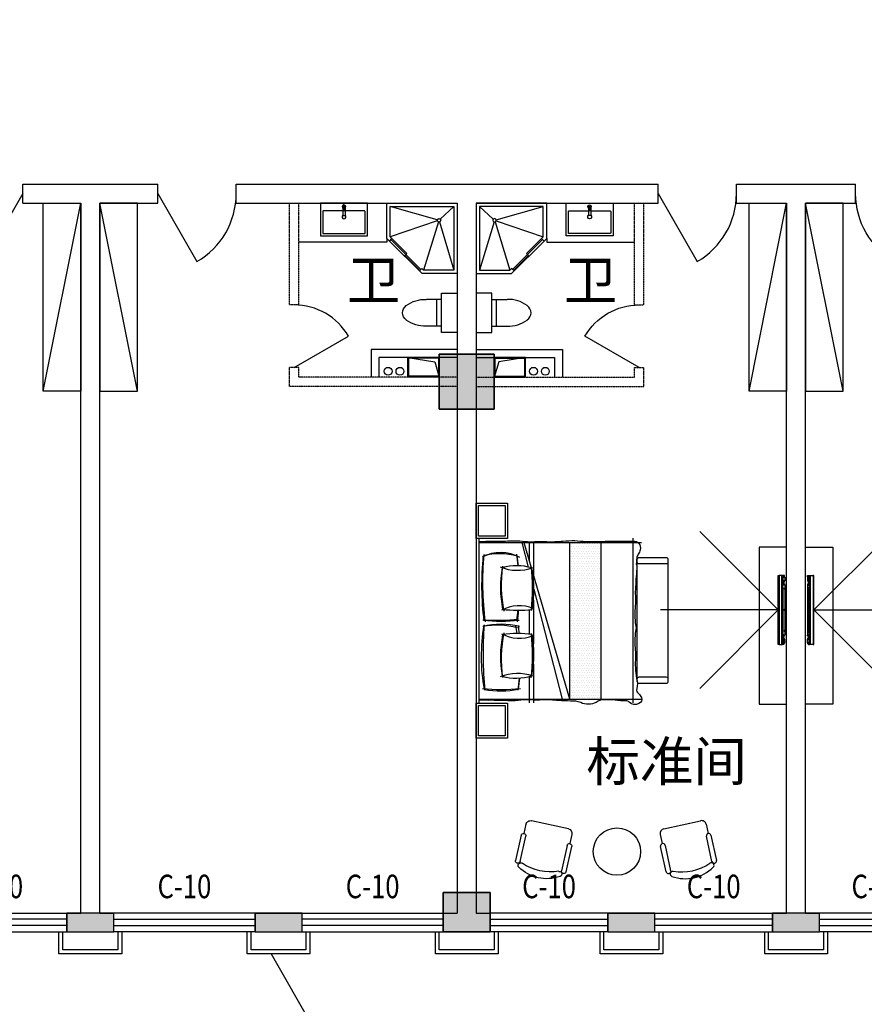
# Model space of a CAD drawing. Extents: x 1073267 to 3357714, y 298596 to 1101993.
# Drawn here: x 1571221 to 1581992, y 318840 to 331405 of the extents above; entities that cross this region are included whole.
import ezdxf
from ezdxf.enums import TextEntityAlignment as Align

# ---------------------------------------------------------------- set-up
doc = ezdxf.new("R2010")
doc.units = 0
doc.header["$MEASUREMENT"] = 0
doc.linetypes.add('ABOVE', pattern=[0.4, 0.2, -0.2])
doc.linetypes.add('DASH', pattern=[0.35, 0.25, -0.1])
doc.layers.get('0').update_dxf_attribs({"linetype": 'CONTINUOUS'})
for name, color, linetype in [('0-特细线', 8, 'CONTINUOUS'), ('AXIS', 3, 'CONTINUOUS'), ('COLUMN', 7, 'CONTINUOUS'), ('D', 25, 'CONTINUOUS'), ('D-电器', 2, 'CONTINUOUS'), ('FF-FURN', 4, 'CONTINUOUS'), ('FU-EQUP', 11, 'CONTINUOUS'), ('J-家具', 35, 'CONTINUOUS'), ('PUB_DIM', 3, 'CONTINUOUS'), ('PUB_TEXT', 7, 'CONTINUOUS'), ('SOLID_HATCH', 251, 'CONTINUOUS'), ('TK-TXT', 20, 'CONTINUOUS'), ('VPIPE-污水', 2, 'CONTINUOUS'), ('WALL', 6, 'CONTINUOUS'), ('WINDOW', 135, 'CONTINUOUS'), ('WINDOW_TEXT', 7, 'CONTINUOUS'), ('砼填充', 252, 'CONTINUOUS')]:
    doc.layers.add(name, color=color, linetype=linetype)
doc.layers.add('柱', color=2, linetype='CONTINUOUS', lineweight=35)
doc.styles.add('-GBCBIGGBENOR', font='GBENOR.shx', dxfattribs={"bigfont": 'GBCBIG.shx'})
doc.styles.add('_SIMPLEX', font='simplex.shx', dxfattribs={"width": 0.75})
doc.styles.add('DIM_FONT', font='SIMPLEX.shx', dxfattribs={"width": 0.8})
doc.styles.add('SIMPLEX', font='SIMPLEX.SHX')
doc.styles.get("Standard").update_dxf_attribs({"font": 'txt.shx'})

# ---------------------------------------------------------------- blocks, each defined once
blk = doc.blocks.new('zuoce')
for p, q in [((-200, 420), (-395, 420)), ((-260, 420), (-260, 80)), ((-200, 500), (-200, 0)), ((0, 500), (-200, 500)), ((0, 0), (0, 500)), ((-200, 80), (-395, 80)), ((-200, 0), (0, 0))]:
    blk.add_line(p, q)
for centre, radius, start, end in [((-413, 23), 398, 87.456, 126.6381), ((-590, 250), 110, 123.4509, 236.5491), ((-413, 477), 398, 233.3619, 272.544)]:
    blk.add_arc(centre, radius, start, end)
at = {"style": 'DIM_FONT', "oblique": -180, "text_generation_flag": 4, "width": 0.8, "flags": 9}
for tag in ['YSIZE', 'XSIZE']:
    blk.add_attdef(tag, (0, 250), '', height=0.5, rotation=270, dxfattribs=at)
blk = doc.blocks.new('A$C29FF5A49')
at = {"layer": 'FU-EQUP'}
for p, q in [((416, 866, 0), (448, 834, 0)), ((673, 256, 0), (469, 855, 0)), ((687, 256, 0), (855, 855, 0)), ((231, 669, 0), (257, 643, 0)), ((34, 484, 0), (66, 452, 0)), ((659, 241, 0), (45, 431, 0)), ((659, 228, 0), (45, 45, 0)), ((696, 218, 0), (855, 45, 0))]:
    blk.add_line(p, q, dxfattribs=at)
at = {"layer": 'FU-EQUP', "elevation": 0}
for points in [[(416, 866), (450, 900), (900, 900), (900, 0), (0, 0), (0, 450), (416, 866)], [(257, 643), (469, 855), (855, 855), (855, 45), (45, 45), (45, 431), (66, 452)], [(244, 656), (435, 847)], [(40, 478), (231, 669)], [(53, 465), (244, 656)]]:
    blk.add_lwpolyline(points, dxfattribs=at)
at = {"layer": 'FU-EQUP'}
blk.add_circle((681, 234, 0), 22.5, dxfattribs=at)
blk = doc.blocks.new('mianpen')
for p, q in [((65, 315), (153, 315)), ((65, 285), (153, 285))]:
    blk.add_line(p, q)
blk.add_lwpolyline([(420, 0), (420, 600), (0, 600), (0, 0)], close=True)
blk.add_lwpolyline([(100, 285), (100, 40, 0.414214), (110, 30), (380, 30, 0.414214), (390, 40), (390, 560, 0.414214), (380, 570), (110, 570, 0.414214), (100, 560), (100, 315)], format="xyb")
for centre, radius, start, end in [((48, 300), 23, 9.4881, 350.5119), ((48, 300), 12.3, 16.4136, 343.5864), ((50, 300), 2.86, 90, 270), ((74, -6), 310, 85.5082, 94.4918), ((74, 606), 310, 265.5082, 274.4918), ((99, 300), 2.86, 270, 90), ((175, 300), 25, 216.1974, 143.8026)]:
    blk.add_arc(centre, radius, start, end)
blk.add_ellipse((153, 300), major_axis=(0, 15.3), ratio=0.448066, start_param=3.141593, end_param=6.283185)
blk = doc.blocks.new('A$C301C13A3')
at = {"layer": 'J-家具'}
for p, q in [((400, 250), (0, 250)), ((400, 250), (0, 250)), ((0, 250), (0, 0)), ((0, 250), (0, 0)), ((58, 195), (0, 0)), ((58, 195), (0, 0)), ((10, 240), (390, 240)), ((10, 240), (390, 240)), ((10, 240), (10, 10)), ((10, 240), (10, 10)), ((400, 250), (58, 195)), ((400, 250), (58, 195)), ((390, 10), (390, 240)), ((390, 10), (390, 240)), ((400, 0), (400, 250)), ((400, 0), (400, 250)), ((215, 10), (390, 10)), ((215, 10), (390, 10)), ((0, 0), (400, 0))]:
    blk.add_line(p, q, dxfattribs=at)
blk.add_lwpolyline([(10, 10), (215, 10)], dxfattribs=at)
blk.add_lwpolyline([(10, 10), (215, 10)], dxfattribs=at)
blk = doc.blocks.new('_DBLK')
blk.add_line((-0.5, 0), (0, -0.866))
blk.add_arc((-0.5, 0), 1, 300, 0)
at = {"layer": 'WINDOW_TEXT', "style": 'SIMPLEX', "flags": 9}
blk.add_attdef('A', text='', height=1, dxfattribs=at).set_placement((0, 1.5), align=Align.MIDDLE)
blk = doc.blocks.new('2000x2000床')
at = {"linetype": 'Continuous'}
h = blk.add_hatch(dxfattribs=at)
h.set_pattern_fill('DOTS', color=55, scale=20, angle=90, style=0)
h.set_pattern_definition([(90, (-33452.495, -174013.955), (-31.75, 15.875), [0, -31.75])])
h.paths.add_polyline_path([(-1000, -572), (-1000, -172), (1000, -172), (1000, -572)])
at = {"color": 0, "linetype": 'Continuous'}
for p, q in [((-1000, 980), (-1000, -1090)), ((1000, 980), (1000, -1090)), ((1054, -980), (-1047, -980))]:
    blk.add_line(p, q, dxfattribs=at)
at = {"color": 59, "linetype": 'Continuous'}
for p, q in [((1000, 411), (-997, -172)), ((1000, 438), (686, 357)), ((-1047, 340), (-711, 340)), ((-554, 290), (-1047, 290)), ((403, 284), (-1000, -79)), ((263, 290), (-293, 290)), ((-170, 340), (140, 340)), ((1000, 290), (525, 290)), ((756, 340), (1000, 340))]:
    blk.add_line(p, q, dxfattribs=at)
at = {"color": 55, "linetype": 'Continuous'}
for p, q in [((1000, -172), (-1000, -172)), ((1000, -572), (-1000, -572))]:
    blk.add_line(p, q, dxfattribs=at)
at = {"color": 0, "linetype": 'Continuous'}
blk.add_lwpolyline([(-1050, 1020), (-1050, 980), (1050, 980), (1050, 1020), (-1050, 1020), (-1050, 980)], dxfattribs=at)
at = {"color": 55, "linetype": 'Continuous'}
blk.add_lwpolyline([(1014, -523, 0.011501), (1015, -658, -0.027887), (1014, -812, 0.011645), (1018, -984, -0.522577), (907, -1071, -0.144021), (849, -1047, 0.120265), (797, -1029, 0.023323), (728, -1023, -0.068959), (665, -1028, -0.011626), (531, -1017, -0.02885), (400, -1011, 0.046791), (291, -1013, -0.023628), (191, -1010, 0.055897), (-51, -1013, -0.053528), (-92, -1020, -0.053528), (-132, -1013, 0.055897), (-374, -1010, -0.026973), (-462, -1013, 0.036947), (-600, -1011, 0.036442), (-735, -1026, -0.141351), (-866, -1028, 0.342539), (-928, -1049, -0.123892), (-981, -1090, -0.37589), (-1056, -1057, -0.329446), (-1039, -932, 0.211134), (-1022, -891, -0.024888), (-1015, -754, 0.06219), (-1010, -627, 0.218233), (-1043, -511, -0.123513), (-1064, -411, -0.129887), (-1044, -315, 0.095063), (-1024, -182, -0.016498), (-1018, -32, 0.039412), (-1010, 174, -0.025508), (-1010, 328, 0.038458), (-1013, 452, -0.058958), (-1020, 589, -0.00267), (-1015, 817, -0.013848), (-1013, 980, -0.011292)], format="xyb", dxfattribs=at)
at = {"color": 57, "linetype": 'Continuous'}
for points in [[(1011, 980, -0.018567), (1015, 762, -0.00267), (1020, 533, -0.058958), (1013, 396, 0.038458), (1010, 273, -0.025508), (1010, 118, 0.039412), (1018, -88, -0.016498), (1024, -238)], [(1024, -238, 0.037552), (1014, -523)]]:
    blk.add_lwpolyline(points, format="xyb", dxfattribs=at)
at = {"color": 53, "linetype": 'Continuous'}
for centre, radius, start, end in [((344, 707), 1238, 170.1485, 190.6384), ((-457, -1541), 2496, 80.7958, 99.6706), ((-1062, 703), 1018, 346.621, 13.2374), ((1936, 696), 1940, 173.0204, 186.6449), ((446, -2460), 3410, 83.5463, 97.5527), ((385, 707), 487, 329.872, 28.9386), ((-70, 506), 662, 163.9263, 197.1409), ((-458, -724), 1434, 78.6475, 99.9575), ((-1668, 485), 1505, 353.1514, 7.5533), ((1639, 485), 1505, 172.4467, 186.8486), ((429, -724), 1434, 80.0425, 101.3525), ((41, 506), 662, 342.8591, 16.0737), ((-472, 3643), 3190, 262.7818, 265.3485), ((-472, 3643), 3190, 275.562, 277.4104), ((393, 3966), 3498, 263.3537, 265.7442), ((393, 3966), 3498, 275.0712, 277.0989), ((-423, 1753), 1469, 259.0351, 279.7895), ((394, 1753), 1469, 260.2105, 280.9649)]:
    blk.add_arc(centre, radius, start, end, dxfattribs=at)
at = {"color": 59, "linetype": 'Continuous'}
for centre, radius, start, end in [((-424, -3794), 4726, 85.4886, 95.6266), ((1754, 687), 2630, 174.4826, 185.0365), ((-1148, 755), 1091, 346.1307, 9.5201), ((485, -3023), 3961, 84.7447, 97.2445), ((2201, 751), 2195, 175.1743, 187.1461), ((-10, 718), 865, 345.0144, 14.054), ((-484, -1056), 1756, 79.1093, 97.897), ((-1246, 492), 573, 340.1161, 22.5374), ((259, 469), 481, 151.9201, 201.9524), ((455, -1056), 1756, 82.103, 100.8907), ((-288, 469), 481, 338.0476, 28.0799), ((1217, 492), 573, 157.4626, 199.8839), ((-561, 2819), 2357, 279.7319, 282.3002), ((-561, 2819), 2357, 262.1069, 265.8698), ((430, 3708), 3235, 262.6102, 264.7442), ((430, 3708), 3235, 274.8347, 277.4934), ((-430, 3159), 2858, 263.9949, 275.3904), ((401, 3159), 2858, 264.6096, 276.0051)]:
    blk.add_arc(centre, radius, start, end, dxfattribs=at)
blk = doc.blocks.new('角几A')
at = {"color": 0, "linetype": 'Continuous'}
blk.add_lwpolyline([(800, 278, 0.414214), (775, 303), (-775, 303, 0.414214), (-800, 278), (-800, -72, 0.414214), (-775, -97), (775, -97, 0.414214), (800, -72)], format="xyb", close=True, dxfattribs=at)
at = {"color": 57, "linetype": 'Continuous'}
for points in [[(-750, -97, 0.414214), (-725, -72), (-725, 278, 0.414214), (-750, 303)], [(750, 303, 0.414214), (725, 278), (725, -72, 0.414214), (750, -97)]]:
    blk.add_lwpolyline(points, format="xyb", dxfattribs=at)
blk = doc.blocks.new('床块组B')
at = {"color": 0, "linetype": 'Continuous', "rotation": 359.9999999999999}
for name, p in [('2000x2000床', (0, 0)), ('角几A', (4, -1333))]:
    blk.add_blockref(name, p, dxfattribs=at)
blk = doc.blocks.new('A$C295B23A1')
at = {"color": 251}
for points in [[(370, 2580), (30, 2580), (30, 2970), (370, 2970)], [(370, 30), (30, 30), (30, 420), (370, 420)]]:
    blk.add_lwpolyline(points, close=True, dxfattribs=at)
at = {"layer": 'FF-FURN', "linetype": 'Continuous'}
for points in [[(400, 2550), (0, 2550), (0, 3000), (400, 3000)], [(400, 0), (0, 0), (0, 450), (400, 450)]]:
    blk.add_lwpolyline(points, close=True, dxfattribs=at)
at = {"layer": 'FF-FURN', "linetype": 'Continuous', "rotation": 90.00000000000001}
blk.add_blockref('床块组B', (1020, 1500), dxfattribs=at)
blk = doc.blocks.new('gfdgdfsgdfg')
at = {"layer": 'D-电器', "ltscale": 3}
h = blk.add_hatch(dxfattribs=at)
h.set_pattern_fill('ANSI31,_O', color=4, scale=20.056319, angle=450)
h.set_pattern_definition([(225, (628744.4796, 8226.5906), (1.77274488, -1.77274488), [])])
h.paths.add_polyline_path([(586557, 12398), (586566, 12398), (586566, 12406), (586557, 12406)])
h = blk.add_hatch(dxfattribs=at)
h.set_pattern_fill('ANSI31,_O', color=4, scale=20.056319, angle=450)
h.set_pattern_definition([(225, (628704.367, 8250.6582), (1.77274488, -1.77274488), [])])
h.paths.add_polyline_path([(586582, 12380), (586574, 12380), (586574, 12388), (586582, 12388)])
h = blk.add_hatch(dxfattribs=at)
h.set_pattern_fill('ANSI31,_O', color=4, scale=20.056319, angle=450)
h.set_pattern_definition([(225, (628744.4796, 7855.5455), (1.77274488, -1.77274488), [])])
h.paths.add_polyline_path([(586557, 11751), (586566, 11751), (586566, 11743), (586557, 11743)])
h = blk.add_hatch(dxfattribs=at)
h.set_pattern_fill('ANSI31,_O', color=4, scale=20.056319, angle=450)
h.set_pattern_definition([(225, (628704.367, 7831.478), (1.77274488, -1.77274488), [])])
h.paths.add_polyline_path([(586582, 11768), (586574, 11768), (586574, 11760), (586582, 11760)])
at = {"layer": 'D-电器', "color": 4, "ltscale": 200}
for p, q in [((587637, 13077), (586635, 12074)), ((586635, 12074), (588138, 12074)), ((587637, 11072), (586635, 12074))]:
    blk.add_line(p, q, dxfattribs=at)
at = {"layer": 'D-电器', "color": 4, "ltscale": 3}
for p, q in [((586577, 12504), (586555, 12504)), ((586558, 12493), (586558, 12498)), ((586560, 12445), (586560, 12432)), ((586566, 12445), (586566, 12412)), ((586574, 12493), (586574, 12498)), ((586574, 12445), (586574, 12493)), ((586576, 12445), (586576, 12493)), ((586579, 12432), (586579, 12445)), ((586592, 11633), (586592, 12515)), ((586592, 12515), (586625, 12515)), ((586625, 12515), (586625, 11633)), ((586555, 12405), (586566, 12412)), ((586555, 12405), (586555, 12398)), ((586560, 12432), (586566, 12425)), ((586579, 12432), (586560, 12432)), ((586566, 12412), (586582, 12412)), ((586571, 12405), (586582, 12412)), ((586571, 12398), (586571, 12405)), ((586579, 12405), (586571, 12405)), ((586579, 12398), (586579, 12405)), ((586553, 12078), (586553, 12070)), ((586553, 11839), (586553, 11839)), ((586555, 11744), (586555, 11751)), ((586555, 11744), (586566, 11736)), ((586560, 11716), (586566, 11723)), ((586579, 11716), (586560, 11716)), ((586560, 11642), (586560, 11716)), ((586566, 11703), (586566, 11736)), ((586566, 11736), (586582, 11736)), ((586571, 11751), (586571, 11744)), ((586571, 11744), (586582, 11736)), ((586579, 11744), (586571, 11744)), ((586574, 11703), (586574, 11655)), ((586576, 11703), (586576, 11655)), ((586579, 11751), (586579, 11744)), ((586579, 11716), (586579, 11703)), ((586560, 11642), (586566, 11635)), ((586563, 11639), (586563, 11655)), ((586566, 11635), (586582, 11635)), ((586625, 11633), (586592, 11633))]:
    blk.add_line(p, q, dxfattribs=at)
for points in [[(586582, 12503), (586576, 12493), (586557, 12493, 0.414214), (586553, 12489), (586553, 12449, 0.414214), (586557, 12445), (586576, 12445), (586582, 12435)], [(586582, 12398), (586557, 12398, 0.414214), (586553, 12394), (586553, 11755, 0.414214), (586557, 11751), (586582, 11751)], [(586582, 11784), (586578, 11784, -0.414214), (586574, 11788), (586574, 12360, -0.414214), (586578, 12364), (586582, 12364)], [(586553, 12078), (586559, 12078, -0.8844), (586559, 12070), (586553, 12070)], [(586582, 11645), (586576, 11655), (586557, 11655, -0.414214), (586553, 11659), (586553, 11699, -0.414214), (586557, 11703), (586576, 11703), (586582, 11713)]]:
    blk.add_lwpolyline(points, format="xyb", dxfattribs=at)
for points in [[(586577, 12515), (586577, 12498), (586555, 12498), (586555, 12515)], [(586557, 12398), (586566, 12398), (586566, 12406), (586557, 12406)], [(586582, 12380), (586574, 12380), (586574, 12388), (586582, 12388)], [(586557, 11751), (586566, 11751), (586566, 11743), (586557, 11743)], [(586582, 11768), (586574, 11768), (586574, 11760), (586582, 11760)]]:
    blk.add_lwpolyline(points, close=True, dxfattribs=at)
for points in [[(586592, 11634), (586582, 11634), (586582, 12514), (586592, 12514)], [(586625, 11634), (586635, 11634), (586635, 12514), (586625, 12514)], [(586553, 12339), (586559, 12339), (586559, 12347), (586553, 12347)], [(586553, 11810), (586559, 11810), (586559, 11802), (586553, 11802)]]:
    blk.add_lwpolyline(points, dxfattribs=at)
for centre in [(586665, 12418), (586665, 11730)]:
    blk.add_arc(centre, 87, 170.9378, 189.0622, dxfattribs=at)
blk = doc.blocks.new('A$C74881349')
at = {"color": 4}
blk.add_lwpolyline([(1259, 0), (1609, 0), (1609, 2000), (1259, 2000)], close=True, dxfattribs=at)
at = {"layer": 'D-电器', "color": 250, "linetype": 'ABOVE', "lineweight": -3, "extrusion": (0, 0, -1), "zscale": -1}
blk.add_blockref('gfdgdfsgdfg', (-588138, -10874), dxfattribs=at)
blk = doc.blocks.new('_C32CXI')
for p, q in [((-188, 275), (87, 275)), ((87, 225), (-188, 225)), ((212, 250), (112, 250)), ((262, 200), (262, -200)), ((-188, -225), (87, -225)), ((87, -275), (-188, -275)), ((212, -250), (112, -250))]:
    blk.add_line(p, q)
for centre, radius, start, end in [((111, 0), 426, 148.1092, 211.8908), ((-227, 210), 28.1, 338.7607, 148.1092), ((-188, 250), 25, 90, 270), ((87, 250), 25, 270, 90), ((212, 200), 50, 0, 90), ((314, 0), 552, 158.7607, 201.2393), ((-227, -210), 28.1, 211.8908, 21.2393), ((212, -200), 50, 270, 0), ((-188, -250), 25, 90, 270), ((87, -250), 25, 270, 90)]:
    blk.add_arc(centre, radius, start, end)
at = {"width": 0.8, "flags": 9}
for tag in ['XSIZE', 'YSIZE']:
    blk.add_attdef(tag, (0, 0), '', height=0.5, dxfattribs=at)
blk = doc.blocks.new('_C11')
at = {"linetype": 'Continuous'}
blk.add_circle((0, 0), 210, dxfattribs=at)
at = {"width": 0.8, "flags": 9}
for tag in ['XSIZE', 'YSIZE']:
    blk.add_attdef(tag, (0, 0), '', height=0.5, dxfattribs=at)
blk = doc.blocks.new('_WBLK')
for p, q in [((-0.5, 0.5), (0.5, 0.5)), ((0.5, 0.1667), (-0.5, 0.1667)), ((0.5, -0.1667), (-0.5, -0.1667)), ((-0.5, -0.5), (0.5, -0.5))]:
    blk.add_line(p, q)
at = {"layer": 'WINDOW_TEXT', "style": 'SIMPLEX', "flags": 9}
blk.add_attdef('A', text='', height=1, dxfattribs=at).set_placement((0, 1.5), align=Align.MIDDLE)
blk = doc.blocks.new('_FZH')
for p, q in [((-0.5, 0.5), (-0.5, -0.5)), ((0.5, 0.5), (-0.5, 0.5)), ((0.5, -0.5), (0.5, 0.5)), ((-0.5, -0.5), (0.5, -0.5))]:
    blk.add_line(p, q)
at = {"layer": 'SOLID_HATCH'}
blk.add_solid([(0.5, 0.5), (0.5, -0.5), (-0.5, 0.5), (-0.5, -0.5)], dxfattribs=at)
blk = doc.blocks.new('A$C4C9E2A08')
at = {"layer": '砼填充'}
h = blk.add_hatch(color=252, dxfattribs=at)
h.paths.add_polyline_path([(89340, 14970), (89340, 14470), (89840, 14470), (89840, 14970)])
h.paths.add_polyline_path([(89840, 8220), (89240, 8220), (89240, 7620), (89840, 7620)])
h.paths.add_polyline_path([(89840, 900), (89840, 1500), (89240, 1500), (89240, 900)])
h.paths.add_polyline_path([(86070, 22240), (86070, 21740), (86570, 21740), (86570, 22240)])
h.paths.add_polyline_path([(86620, 15020), (86020, 15020), (86020, 14420), (86620, 14420)])
h.paths.add_polyline_path([(80420, 15020), (79820, 15020), (79820, 14420), (80420, 14420)])
h.paths.add_polyline_path([(80470, 8270), (79770, 8270), (79770, 7570), (80470, 7570)])
h.paths.add_polyline_path([(80420, 1400), (79820, 1400), (79820, 900), (80420, 900)])
h.paths.add_polyline_path([(72020, 22240), (71420, 22240), (71420, 21740), (72020, 21740)])
h.paths.add_polyline_path([(72070, 15070), (71370, 15070), (71370, 14370), (72070, 14370)])
h.paths.add_polyline_path([(72070, 8270), (71370, 8270), (71370, 7570), (72070, 7570)])
h.paths.add_polyline_path([(72020, 1400), (71420, 1400), (71420, 900), (72020, 900)])
h.paths.add_polyline_path([(62420, 22240), (61820, 22240), (61820, 21740), (62420, 21740)])
h.paths.add_polyline_path([(62470, 15070), (61770, 15070), (61770, 14370), (62470, 14370)])
h.paths.add_polyline_path([(62240, 8200), (61340, 8200), (61340, 7600), (62240, 7600)])
h.paths.add_polyline_path([(62240, 1400), (61640, 1400), (61640, 900), (62240, 900)])
h.paths.add_polyline_path([(54420, 21740), (54420, 22240), (53820, 22240), (53820, 21740), (54000, 21740)])
h.paths.add_polyline_path([(54470, 15070), (53770, 15070), (53770, 14370), (54470, 14370)])
h.paths.add_polyline_path([(53870, 7670), (54370, 7670), (54370, 8170), (53870, 8170), (53870, 8040)])
h.paths.add_polyline_path([(54420, 1400), (53820, 1400), (53820, 900), (54420, 900)])
h.paths.add_polyline_path([(46500, 21740), (46500, 22240), (46000, 22240), (46000, 21740)])
h.paths.add_polyline_path([(45790, 22240), (45290, 22240), (45290, 21740), (45790, 21740)])
h.paths.add_polyline_path([(46600, 15020), (46000, 15020), (46000, 14420), (46600, 14420)])
h.paths.add_polyline_path([(45790, 15020), (45190, 15020), (45190, 14420), (45790, 14420)])
h.paths.add_polyline_path([(46500, 8170), (46000, 8170), (46000, 7670), (46500, 7670)])
h.paths.add_polyline_path([(45290, 7670), (45790, 7670), (45790, 8170), (45290, 8170), (45290, 8040)])
h.paths.add_polyline_path([(46500, 1400), (46000, 1400), (46000, 900), (46500, 900)])
h.paths.add_polyline_path([(45790, 1400), (45290, 1400), (45290, 900), (45790, 900)])
h.paths.add_polyline_path([(38420, 15020), (37820, 15020), (37820, 14420), (38420, 14420)])
h.paths.add_polyline_path([(38370, 8170), (37870, 8170), (37870, 7670), (38370, 7670), (38370, 8040)])
h.paths.add_polyline_path([(38420, 1400), (37820, 1400), (37820, 900), (38420, 900)])
h.paths.add_polyline_path([(31670, 22240), (31670, 21740), (32170, 21740), (32170, 22240)])
h.paths.add_polyline_path([(32220, 15020), (31620, 15020), (31620, 14420), (32220, 14420)])
h.paths.add_polyline_path([(32320, 8170), (31520, 8170), (31520, 7670), (32320, 7670)])
h.paths.add_polyline_path([(32220, 1400), (31620, 1400), (31620, 900), (32220, 900)])
h.paths.add_polyline_path([(28270, 14970), (28270, 14470), (28770, 14470), (28770, 14970)])
h.paths.add_polyline_path([(28770, 8170), (28270, 8170), (28270, 7670), (28770, 7670)])
h.paths.add_polyline_path([(28820, 1400), (28220, 1400), (28220, 900), (28820, 900)])
h.paths.add_polyline_path([(22420, 22240), (21820, 22240), (21820, 21740), (22420, 21740)])
h.paths.add_polyline_path([(22570, 17800), (21670, 17800), (21670, 17200), (22570, 17200)])
h.paths.add_polyline_path([(22570, 8200), (21670, 8200), (21670, 7600), (22570, 7600)])
h.paths.add_polyline_path([(22420, 1400), (21820, 1400), (21820, 900), (22420, 900)])
h.paths.add_polyline_path([(14420, 22240), (13820, 22240), (13820, 21740), (14420, 21740)])
h.paths.add_polyline_path([(14570, 17800), (13670, 17800), (13670, 17200), (14570, 17200)])
h.paths.add_polyline_path([(14570, 8200), (13670, 8200), (13670, 7600), (14570, 7600)])
h.paths.add_polyline_path([(14420, 1400), (13820, 1400), (13820, 900), (14420, 900)])
h.paths.add_polyline_path([(9745, 9070), (9295, 9070), (9295, 7670), (9745, 7670)])
h.paths.add_polyline_path([(9745, 1400), (9295, 1400), (9295, 0), (9745, 0)])
h.paths.add_polyline_path([(6420, 22240), (5820, 22240), (5820, 21740), (6420, 21740)])
h.paths.add_polyline_path([(6520, 17770), (5720, 17770), (5720, 17270), (6520, 17270)])
h.paths.add_polyline_path([(6520, 9070), (5720, 9070), (5720, 8570), (6520, 8570)])
h.paths.add_polyline_path([(6520, 500), (5720, 500), (5720, 0), (6520, 0)])
h.paths.add_polyline_path([(0, 17270), (500, 17270), (500, 17770), (0, 17770)])
h.paths.add_polyline_path([(800, 9070), (0, 9070), (0, 8570), (800, 8570)])
at = {"layer": '柱'}
for p, q in [((72070, 8270), (71370, 8270)), ((71370, 8270), (71370, 7570)), ((72070, 7570), (72070, 8270)), ((71370, 7570), (72070, 7570)), ((72020, 1400), (71420, 1400)), ((71420, 1400), (71420, 900)), ((72020, 900), (72020, 1400)), ((71420, 900), (72020, 900))]:
    blk.add_line(p, q, dxfattribs=at)
at = {"layer": '柱', "ltscale": 1}
for p, q in [((72020, 1400), (71420, 1400)), ((71420, 1400), (71420, 900)), ((72020, 900), (72020, 1400)), ((71420, 900), (72020, 900))]:
    blk.add_line(p, q, dxfattribs=at)

msp = doc.modelspace()

# ---------------------------------------------------------------- linework, layer by layer
at = {"layer": '0-特细线'}
for p, q in [((1571522.1, 326665.4), (1572002.1, 329065.4)), ((1572722.1, 326665.4), (1572242.1, 329065.4)), ((1580522.1, 326665.4), (1581002.1, 329065.4)), ((1581722.1, 326665.4), (1581242.1, 329065.4))]:
    msp.add_line(p, q, dxfattribs=at)
for points in [[(1571522.1, 329065.4), (1572002.1, 329065.4), (1572002.1, 326665.4), (1571522.1, 326665.4)], [(1572722.1, 329065.4), (1572242.1, 329065.4), (1572242.1, 326665.4), (1572722.1, 326665.4)], [(1580522.1, 329065.4), (1581002.1, 329065.4), (1581002.1, 326665.4), (1580522.1, 326665.4)], [(1581722.1, 329065.4), (1581242.1, 329065.4), (1581242.1, 326665.4), (1581722.1, 326665.4)]]:
    msp.add_lwpolyline(points, close=True, dxfattribs=at)
at = {"layer": 'AXIS'}
for centre in [(1575919.6, 326918.5), (1577924.5, 326918.5)]:
    msp.add_circle(centre, 50, dxfattribs=at)
at = {"layer": 'D'}
for p, q in [((1575902.1, 328614.7), (1575902.1, 328565.4)), ((1577942.1, 328614.7), (1577942.1, 328565.4)), ((1575902.1, 328565.4), (1574782.1, 328565.4)), ((1577942.1, 328565.4), (1579062.1, 328565.4))]:
    msp.add_line(p, q, dxfattribs=at)
at = {"layer": 'J-家具'}
for points in [[(1572522.1, 319765.4), (1572522.1, 319485.4), (1571722.1, 319485.4), (1571722.1, 319765.4)], [(1572472.1, 319765.4), (1572472.1, 319535.4), (1571772.1, 319535.4), (1571772.1, 319765.4)], [(1574922.1, 319765.4), (1574922.1, 319485.4), (1574122.1, 319485.4), (1574122.1, 319765.4)], [(1574872.1, 319765.4), (1574872.1, 319535.4), (1574172.1, 319535.4), (1574172.1, 319765.4)], [(1577322.1, 319765.4), (1577322.1, 319485.4), (1576522.1, 319485.4), (1576522.1, 319765.4)], [(1577272.1, 319765.4), (1577272.1, 319535.4), (1576572.1, 319535.4), (1576572.1, 319765.4)], [(1579422.1, 319765.4), (1579422.1, 319485.4), (1578622.1, 319485.4), (1578622.1, 319765.4)], [(1579372.1, 319765.4), (1579372.1, 319535.4), (1578672.1, 319535.4), (1578672.1, 319765.4)], [(1581522.1, 319765.4), (1581522.1, 319485.4), (1580722.1, 319485.4), (1580722.1, 319765.4)], [(1581472.1, 319765.4), (1581472.1, 319535.4), (1580772.1, 319535.4), (1580772.1, 319765.4)]]:
    msp.add_lwpolyline(points, dxfattribs=at)
at = {"layer": 'PUB_DIM'}
msp.add_line((1574429.5, 319485.4), (1575189.6, 318146.2), dxfattribs=at)
at = {"layer": 'VPIPE-污水', "linetype": 'Continuous'}
for centre in [(1576070.4, 326918.5), (1577773.7, 326918.5)]:
    msp.add_circle(centre, 50, dxfattribs=at)
at = {"layer": 'WALL'}
for p, q in [((1571262.1, 329065.4), (1571262.1, 329305.4)), ((1571262.1, 329305.4), (1572982.1, 329305.4)), ((1572982.1, 329065.4), (1572982.1, 329305.4)), ((1573982.1, 329305.4), (1579362.1, 329305.4)), ((1573982.1, 329065.4), (1573982.1, 329305.4)), ((1579362.1, 329065.4), (1579362.1, 329305.4)), ((1580362.1, 329065.4), (1580362.1, 329305.4)), ((1580362.1, 329305.4), (1581882.1, 329305.4)), ((1581882.1, 329065.4), (1581882.1, 329305.4)), ((1571262.1, 329065.4), (1572002.1, 329065.4)), ((1572002.1, 320005.4), (1572002.1, 329065.4)), ((1572242.1, 320005.4), (1572242.1, 329065.4)), ((1572242.1, 329065.4), (1572982.1, 329065.4)), ((1573982.1, 329065.4), (1576802.1, 329065.4)), ((1576802.1, 329065.4), (1576802.1, 320005.4)), ((1577042.1, 329065.4), (1577042.1, 320005.4)), ((1577042.1, 329065.4), (1579362.1, 329065.4)), ((1580362.1, 329065.4), (1581002.1, 329065.4)), ((1581002.1, 320005.4), (1581002.1, 329065.4)), ((1581242.1, 320005.4), (1581242.1, 329065.4)), ((1581242.1, 329065.4), (1581882.1, 329065.4)), ((1576802.1, 327195.4), (1575702.1, 327195.4)), ((1575702.1, 327195.4), (1575702.1, 326845.4)), ((1577042.1, 327195.4), (1578142.1, 327195.4)), ((1578142.1, 327195.4), (1578142.1, 326845.4)), ((1576802.1, 327095.4), (1575802.1, 327095.4)), ((1575802.1, 327095.4), (1575802.1, 326845.4)), ((1577042.1, 327095.4), (1578042.1, 327095.4)), ((1578042.1, 327095.4), (1578042.1, 326845.4)), ((1571822.1, 319765.4), (1571822.1, 320005.4)), ((1571822.1, 320005.4), (1572002.1, 320005.4)), ((1572242.1, 320005.4), (1572422.1, 320005.4)), ((1572422.1, 319765.4), (1572422.1, 320005.4)), ((1574222.1, 319765.4), (1574222.1, 320005.4)), ((1574222.1, 320005.4), (1574822.1, 320005.4)), ((1574822.1, 319765.4), (1574822.1, 320005.4)), ((1576622.1, 319765.4), (1576622.1, 320005.4)), ((1576622.1, 320005.4), (1576802.1, 320005.4)), ((1577042.1, 320005.4), (1577222.1, 320005.4)), ((1577222.1, 319765.4), (1577222.1, 320005.4)), ((1578722.1, 319765.4), (1578722.1, 320005.4)), ((1578722.1, 320005.4), (1579322.1, 320005.4)), ((1579322.1, 319765.4), (1579322.1, 320005.4)), ((1580822.1, 320005.4), (1581002.1, 320005.4)), ((1580822.1, 319765.4), (1580822.1, 320005.4)), ((1581242.1, 320005.4), (1581422.1, 320005.4)), ((1581422.1, 319765.4), (1581422.1, 320005.4)), ((1571822.1, 319765.4), (1572422.1, 319765.4)), ((1574222.1, 319765.4), (1574822.1, 319765.4)), ((1576622.1, 319765.4), (1577222.1, 319765.4)), ((1578722.1, 319765.4), (1579322.1, 319765.4)), ((1580822.1, 319765.4), (1581422.1, 319765.4))]:
    msp.add_line(p, q, dxfattribs=at)
at = {"layer": 'WALL', "linetype": 'DASH'}
for p, q in [((1574662.1, 327765.4), (1574662.1, 329065.4)), ((1574782.1, 327765.4), (1574782.1, 329065.4)), ((1579062.1, 327765.4), (1579062.1, 329065.4)), ((1579182.1, 327765.4), (1579182.1, 329065.4)), ((1574782.1, 327765.4), (1574662.1, 327765.4)), ((1579062.1, 327765.4), (1579182.1, 327765.4)), ((1574782.1, 326965.4), (1574662.1, 326965.4)), ((1574662.1, 326725.4), (1574662.1, 326965.4)), ((1574782.1, 326845.4), (1574782.1, 326965.4)), ((1579062.1, 326965.4), (1579182.1, 326965.4)), ((1579062.1, 326845.4), (1579062.1, 326965.4)), ((1579182.1, 326725.4), (1579182.1, 326965.4)), ((1576802.1, 326845.4), (1574782.1, 326845.4)), ((1577042.1, 326845.4), (1579062.1, 326845.4)), ((1576802.1, 326725.4), (1574662.1, 326725.4)), ((1577042.1, 326725.4), (1579182.1, 326725.4))]:
    msp.add_line(p, q, dxfattribs=at)

# ---------------------------------------------------------------- block references
for name, p in [('A$C4C9E2A08', (1505202.1, 318865.4)), ('A$C301C13A3', (1577272.1, 326845.4)), ('A$C295B23A1', (1577042.1, 322234.5)), ('A$C74881349', (1579392.7, 322672.5))]:
    msp.add_blockref(name, p)
at = {"xscale": -1}
for name, p in [('A$C301C13A3', (1576572.1, 326845.4)), ('A$C74881349', (1582851.4, 322672.5))]:
    msp.add_blockref(name, p, dxfattribs=at)
at = {"layer": 'COLUMN', "xscale": 240, "yscale": 600, "zscale": 240, "rotation": 90}
for p in [(1572122.1, 319885.4), (1574522.1, 319885.4), (1579022.1, 319885.4), (1581122.1, 319885.4)]:
    msp.add_blockref('_FZH', p, dxfattribs=at)
at = {"layer": 'D'}
for name, p, rotation in [('mianpen', (1575055.9, 329065.4), 270), ('zuoce', (1577042.1, 327914.7), 180.0000000000429)]:
    msp.add_blockref(name, p, dxfattribs=dict(at, rotation=rotation))
at = {"layer": 'D', "extrusion": (0, 0, -1), "xscale": -1, "zscale": -1, "rotation": 270}
msp.add_blockref('A$C29FF5A49', (-1576802.1, 328164.7, 0), dxfattribs=at)
at = {"layer": 'D', "extrusion": (0, 0, -1), "zscale": -1, "rotation": 90}
msp.add_blockref('A$C29FF5A49', (-1577042.1, 328164.7, 0), dxfattribs=at)
at = {"layer": 'D', "xscale": -1}
for name, p, rotation in [('mianpen', (1578788.3, 329065.4), 90), ('zuoce', (1576802.1, 327914.7), 179.9999999999571)]:
    msp.add_blockref(name, p, dxfattribs=dict(at, rotation=rotation))
at = {"layer": 'TK-TXT', "yscale": 1.2, "zscale": 1.2}
for p, xscale, rotation in [((1577915.7, 320824.1), -1.19999999999312, 257.482959773768), ((1577915.7, 320824.1), -1.19999999999312, 257.482959773768), ((1579737.5, 320824.1), 1.19999999999312, 102.5170402262321), ((1579737.5, 320824.1), 1.19999999999312, 102.5170402262321)]:
    msp.add_blockref('_C32CXI', p, dxfattribs=dict(at, xscale=xscale, rotation=rotation))
at = {"layer": 'TK-TXT', "xscale": 1.439999999944121, "yscale": 1.44, "zscale": 1.44}
msp.add_blockref('_C11', (1578837.8, 320789.4), dxfattribs=at)
msp.add_blockref('_C11', (1578837.8, 320789.4), dxfattribs=at)
at = {"layer": 'WINDOW'}
for p, xscale, yscale, zscale in [((1570762.1, 329185.4), -999.9999999998836, 999.9999999998836, 999.9999999998836), ((1573482.1, 329185.4), 999.9999999998836, 999.9999999998836, 999.9999999998836), ((1579862.1, 329185.4), 1000, 1000, 1000), ((1582382.1, 329185.4), -1000, 1000, 1000)]:
    msp.add_blockref('_DBLK', p, dxfattribs=dict(at, xscale=xscale, yscale=yscale, zscale=zscale))
at = {"layer": 'WINDOW', "yscale": 800, "zscale": 800}
for p, xscale, rotation in [((1574722.1, 327365.4), 800, 90), ((1579122.1, 327365.4), -800, 270)]:
    msp.add_blockref('_DBLK', p, dxfattribs=dict(at, xscale=xscale, rotation=rotation))
at = {"layer": 'WINDOW'}
ref = msp.add_blockref('_WBLK', (1570922.1, 319885.4), dxfattribs=dict(at, xscale=-1800, yscale=239.9999999999999, zscale=1800, rotation=180))
ref.add_attrib('A', 'C-10', dxfattribs={"layer": 'WINDOW_TEXT', "height": 300, "style": '_SIMPLEX', "width": 0.8, "flags": 8}).set_placement((1570922.1, 320305.4), align=Align.MIDDLE)
ref = msp.add_blockref('_WBLK', (1573322.1, 319885.4), dxfattribs=dict(at, xscale=1800, yscale=239.9999999999999, zscale=1800, rotation=180))
ref.add_attrib('A', 'C-10', dxfattribs={"layer": 'WINDOW_TEXT', "height": 300, "style": '_SIMPLEX', "width": 0.8, "flags": 8}).set_placement((1573322.1, 320305.4), align=Align.MIDDLE)
ref = msp.add_blockref('_WBLK', (1575722.1, 319885.4), dxfattribs=dict(at, xscale=-1800, yscale=239.9999999999999, zscale=1800, rotation=180))
ref.add_attrib('A', 'C-10', dxfattribs={"layer": 'WINDOW_TEXT', "height": 300, "style": '_SIMPLEX', "width": 0.8, "flags": 8}).set_placement((1575722.1, 320305.4), align=Align.MIDDLE)
ref = msp.add_blockref('_WBLK', (1577972.1, 319885.4), dxfattribs=dict(at, xscale=1500, yscale=240.0000000001164, zscale=1500, rotation=180))
ref.add_attrib('A', 'C-10', dxfattribs={"layer": 'WINDOW_TEXT', "height": 300, "style": '_SIMPLEX', "width": 0.8, "flags": 8}).set_placement((1577972.1, 320305.4), align=Align.MIDDLE)
ref = msp.add_blockref('_WBLK', (1580072.1, 319885.4), dxfattribs=dict(at, xscale=-1500, yscale=240.0000000001164, zscale=1500, rotation=180))
ref.add_attrib('A', 'C-10', dxfattribs={"layer": 'WINDOW_TEXT', "height": 300, "style": '_SIMPLEX', "width": 0.8, "flags": 8}).set_placement((1580072.1, 320305.4), align=Align.MIDDLE)
ref = msp.add_blockref('_WBLK', (1582172.1, 319885.4), dxfattribs=dict(at, xscale=1500, yscale=240.0000000001164, zscale=1500, rotation=180))
ref.add_attrib('A', 'C-10', dxfattribs={"layer": 'WINDOW_TEXT', "height": 300, "style": '_SIMPLEX', "width": 0.8, "flags": 8}).set_placement((1582172.1, 320305.4), align=Align.MIDDLE)

# ---------------------------------------------------------------- texts
at = {"layer": 'PUB_TEXT', "style": '-GBCBIGGBENOR'}
for s, p in [('卫', (1575393.4, 327830.3)), ('卫', (1578159.1, 327830.3)), ('标准间', (1578448.1, 321690.1))]:
    msp.add_text(s, height=500, dxfattribs=at).set_placement(p)

doc.saveas('drawing.dxf')
